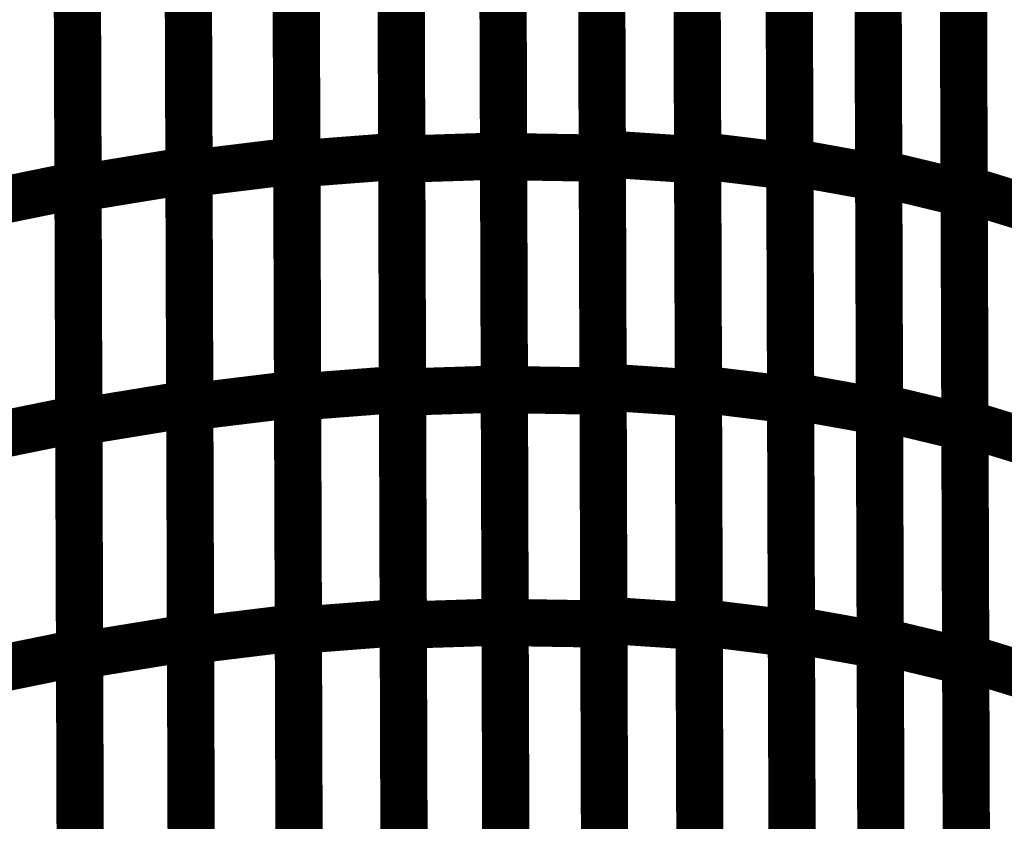
# Model space of a CAD drawing. Extents: x -0.67 to 0.46, y -1.77 to 1.18.
# Drawn here: x -0.2 to -0.14, y -0.48 to -0.42 of the extents above; entities that cross this region are included whole.
import ezdxf

# ---------------------------------------------------------------- set-up
doc = ezdxf.new("R2010")
doc.units = 0
doc.header["$MEASUREMENT"] = 0

msp = doc.modelspace()

# ---------------------------------------------------------------- linework, layer by layer
at = {"color": 0}
for points in [[(-0.18272, -0.404154, 0.003, 0.003, 0), (-0.182622, -0.433799, 0.003, 0.003, 0)], [(-0.18272, -0.404154, 0.003, 0.003, 0), (-0.182622, -0.433799, 0.003, 0.003, 0)], [(-0.176055, -0.403882, 0.003, 0.003, 0), (-0.175957, -0.433504, 0.003, 0.003, 0)], [(-0.176055, -0.403882, 0.003, 0.003, 0), (-0.175957, -0.433504, 0.003, 0.003, 0)], [(-0.175957, -0.433713, 0.003, 0.003, 0), (-0.176055, -0.404114, 0.003, 0.003, 0)], [(-0.175957, -0.433713, 0.003, 0.003, 0), (-0.176055, -0.404114, 0.003, 0.003, 0)], [(-0.169587, -0.403906, 0.003, 0.003, 0), (-0.169488, -0.433504, 0.003, 0.003, 0)], [(-0.169587, -0.403906, 0.003, 0.003, 0), (-0.169488, -0.433504, 0.003, 0.003, 0)], [(-0.169488, -0.433547, 0.003, 0.003, 0), (-0.169587, -0.403953, 0.003, 0.003, 0)], [(-0.169488, -0.433547, 0.003, 0.003, 0), (-0.169587, -0.403953, 0.003, 0.003, 0)], [(-0.163217, -0.433362, 0.003, 0.003, 0), (-0.163315, -0.403736, 0.003, 0.003, 0)], [(-0.163217, -0.433362, 0.003, 0.003, 0), (-0.163315, -0.403736, 0.003, 0.003, 0)], [(-0.163315, -0.404059, 0.003, 0.003, 0), (-0.163217, -0.43365, 0.003, 0.003, 0)], [(-0.163315, -0.404059, 0.003, 0.003, 0), (-0.163217, -0.43365, 0.003, 0.003, 0)], [(-0.157157, -0.433457, 0.003, 0.003, 0), (-0.157256, -0.403795, 0.003, 0.003, 0)], [(-0.157157, -0.433457, 0.003, 0.003, 0), (-0.157256, -0.403795, 0.003, 0.003, 0)], [(-0.157256, -0.404138, 0.003, 0.003, 0), (-0.157157, -0.433764, 0.003, 0.003, 0)], [(-0.157256, -0.404138, 0.003, 0.003, 0), (-0.157157, -0.433764, 0.003, 0.003, 0)], [(-0.151303, -0.433878, 0.003, 0.003, 0), (-0.151402, -0.404185, 0.003, 0.003, 0)], [(-0.151303, -0.433878, 0.003, 0.003, 0), (-0.151402, -0.404185, 0.003, 0.003, 0)], [(-0.189571, -0.404748, 0.003, 0.003, 0), (-0.189472, -0.434417, 0.003, 0.003, 0)], [(-0.189571, -0.404748, 0.003, 0.003, 0), (-0.189472, -0.434417, 0.003, 0.003, 0)], [(-0.182622, -0.434016, 0.003, 0.003, 0), (-0.18272, -0.404394, 0.003, 0.003, 0)], [(-0.182622, -0.434016, 0.003, 0.003, 0), (-0.18272, -0.404394, 0.003, 0.003, 0)], [(-0.151398, -0.404512, 0.003, 0.003, 0), (-0.151299, -0.434173, 0.003, 0.003, 0)], [(-0.151398, -0.404512, 0.003, 0.003, 0), (-0.151299, -0.434173, 0.003, 0.003, 0)], [(-0.145657, -0.434591, 0.003, 0.003, 0), (-0.145756, -0.404858, 0.003, 0.003, 0)], [(-0.145657, -0.434591, 0.003, 0.003, 0), (-0.145756, -0.404858, 0.003, 0.003, 0)], [(-0.189472, -0.434634, 0.003, 0.003, 0), (-0.189571, -0.404988, 0.003, 0.003, 0)], [(-0.189472, -0.434634, 0.003, 0.003, 0), (-0.189571, -0.404988, 0.003, 0.003, 0)], [(-0.145756, -0.405197, 0.003, 0.003, 0), (-0.145657, -0.43489, 0.003, 0.003, 0)], [(-0.145756, -0.405197, 0.003, 0.003, 0), (-0.145657, -0.43489, 0.003, 0.003, 0)], [(-0.196622, -0.405657, 0.003, 0.003, 0), (-0.196524, -0.43535, 0.003, 0.003, 0)], [(-0.196622, -0.405657, 0.003, 0.003, 0), (-0.196524, -0.43535, 0.003, 0.003, 0)], [(-0.19652, -0.435567, 0.003, 0.003, 0), (-0.196618, -0.405898, 0.003, 0.003, 0)], [(-0.19652, -0.435567, 0.003, 0.003, 0), (-0.196618, -0.405898, 0.003, 0.003, 0)], [(-0.140228, -0.435583, 0.003, 0.003, 0), (-0.140327, -0.405819, 0.003, 0.003, 0)], [(-0.140228, -0.435583, 0.003, 0.003, 0), (-0.140327, -0.405819, 0.003, 0.003, 0)], [(-0.140327, -0.406165, 0.003, 0.003, 0), (-0.140228, -0.435898, 0.003, 0.003, 0)], [(-0.140327, -0.406165, 0.003, 0.003, 0), (-0.140228, -0.435898, 0.003, 0.003, 0)], [(-0.176008, -0.418693, 0.003, 0.003, 0), (-0.175909, -0.448311, 0.003, 0.003, 0)], [(-0.176008, -0.418693, 0.003, 0.003, 0), (-0.175909, -0.448311, 0.003, 0.003, 0)], [(-0.169535, -0.418701, 0.003, 0.003, 0), (-0.169441, -0.448299, 0.003, 0.003, 0)], [(-0.169535, -0.418701, 0.003, 0.003, 0), (-0.169441, -0.448299, 0.003, 0.003, 0)], [(-0.163169, -0.448173, 0.003, 0.003, 0), (-0.163268, -0.418547, 0.003, 0.003, 0)], [(-0.163169, -0.448173, 0.003, 0.003, 0), (-0.163268, -0.418547, 0.003, 0.003, 0)], [(-0.15711, -0.448287, 0.003, 0.003, 0), (-0.157209, -0.418626, 0.003, 0.003, 0)], [(-0.15711, -0.448287, 0.003, 0.003, 0), (-0.157209, -0.418626, 0.003, 0.003, 0)], [(-0.182673, -0.418972, 0.003, 0.003, 0), (-0.182575, -0.448618, 0.003, 0.003, 0)], [(-0.182673, -0.418972, 0.003, 0.003, 0), (-0.182575, -0.448618, 0.003, 0.003, 0)], [(-0.182575, -0.448823, 0.003, 0.003, 0), (-0.182673, -0.419205, 0.003, 0.003, 0)], [(-0.182575, -0.448823, 0.003, 0.003, 0), (-0.182673, -0.419205, 0.003, 0.003, 0)], [(-0.175909, -0.448508, 0.003, 0.003, 0), (-0.176004, -0.418909, 0.003, 0.003, 0)], [(-0.175909, -0.448508, 0.003, 0.003, 0), (-0.176004, -0.418909, 0.003, 0.003, 0)], [(-0.169437, -0.448343, 0.003, 0.003, 0), (-0.169535, -0.418748, 0.003, 0.003, 0)], [(-0.169437, -0.448343, 0.003, 0.003, 0), (-0.169535, -0.418748, 0.003, 0.003, 0)], [(-0.163264, -0.418854, 0.003, 0.003, 0), (-0.163165, -0.448445, 0.003, 0.003, 0)], [(-0.163264, -0.418854, 0.003, 0.003, 0), (-0.163165, -0.448445, 0.003, 0.003, 0)], [(-0.157209, -0.418949, 0.003, 0.003, 0), (-0.15711, -0.448575, 0.003, 0.003, 0)], [(-0.157209, -0.418949, 0.003, 0.003, 0), (-0.15711, -0.448575, 0.003, 0.003, 0)], [(-0.151252, -0.448728, 0.003, 0.003, 0), (-0.15135, -0.419031, 0.003, 0.003, 0)], [(-0.151252, -0.448728, 0.003, 0.003, 0), (-0.15135, -0.419031, 0.003, 0.003, 0)], [(-0.189524, -0.419583, 0.003, 0.003, 0), (-0.189425, -0.449252, 0.003, 0.003, 0)], [(-0.189524, -0.419583, 0.003, 0.003, 0), (-0.189425, -0.449252, 0.003, 0.003, 0)], [(-0.189425, -0.449453, 0.003, 0.003, 0), (-0.189524, -0.419807, 0.003, 0.003, 0)], [(-0.189425, -0.449453, 0.003, 0.003, 0), (-0.189524, -0.419807, 0.003, 0.003, 0)], [(-0.15135, -0.419343, 0.003, 0.003, 0), (-0.151252, -0.449004, 0.003, 0.003, 0)], [(-0.15135, -0.419343, 0.003, 0.003, 0), (-0.151252, -0.449004, 0.003, 0.003, 0)], [(-0.145606, -0.449453, 0.003, 0.003, 0), (-0.145705, -0.419724, 0.003, 0.003, 0)], [(-0.145606, -0.449453, 0.003, 0.003, 0), (-0.145705, -0.419724, 0.003, 0.003, 0)], [(-0.196571, -0.420504, 0.003, 0.003, 0), (-0.196472, -0.450201, 0.003, 0.003, 0)], [(-0.196571, -0.420504, 0.003, 0.003, 0), (-0.196472, -0.450201, 0.003, 0.003, 0)], [(-0.145705, -0.420043, 0.003, 0.003, 0), (-0.145606, -0.44974, 0.003, 0.003, 0)], [(-0.145705, -0.420043, 0.003, 0.003, 0), (-0.145606, -0.44974, 0.003, 0.003, 0)], [(-0.196472, -0.450402, 0.003, 0.003, 0), (-0.196571, -0.420732, 0.003, 0.003, 0)], [(-0.196472, -0.450402, 0.003, 0.003, 0), (-0.196571, -0.420732, 0.003, 0.003, 0)], [(-0.140181, -0.450469, 0.003, 0.003, 0), (-0.14028, -0.420701, 0.003, 0.003, 0)], [(-0.140181, -0.450469, 0.003, 0.003, 0), (-0.14028, -0.420701, 0.003, 0.003, 0)], [(-0.140276, -0.421031, 0.003, 0.003, 0), (-0.140177, -0.45076, 0.003, 0.003, 0)], [(-0.140276, -0.421031, 0.003, 0.003, 0), (-0.140177, -0.45076, 0.003, 0.003, 0)], [(-0.182622, -0.434016, 0.003, 0.003, 0), (-0.175957, -0.433504, 0.003, 0.003, 0)], [(-0.175957, -0.433504, 0.003, 0.003, 0), (-0.182622, -0.434016, 0.003, 0.003, 0)], [(-0.182622, -0.434016, 0.003, 0.003, 0), (-0.175957, -0.433504, 0.003, 0.003, 0)], [(-0.175957, -0.433504, 0.003, 0.003, 0), (-0.182622, -0.434016, 0.003, 0.003, 0)], [(-0.175957, -0.433713, 0.003, 0.003, 0), (-0.169488, -0.433504, 0.003, 0.003, 0)], [(-0.169488, -0.433504, 0.003, 0.003, 0), (-0.175957, -0.433713, 0.003, 0.003, 0)], [(-0.175957, -0.433504, 0.003, 0.003, 0), (-0.175858, -0.463122, 0.003, 0.003, 0)], [(-0.175957, -0.433713, 0.003, 0.003, 0), (-0.169488, -0.433504, 0.003, 0.003, 0)], [(-0.169488, -0.433504, 0.003, 0.003, 0), (-0.175957, -0.433713, 0.003, 0.003, 0)], [(-0.175957, -0.433504, 0.003, 0.003, 0), (-0.175858, -0.463122, 0.003, 0.003, 0)], [(-0.175858, -0.463307, 0.003, 0.003, 0), (-0.175957, -0.433713, 0.003, 0.003, 0)], [(-0.175858, -0.463307, 0.003, 0.003, 0), (-0.175957, -0.433713, 0.003, 0.003, 0)], [(-0.169488, -0.433504, 0.003, 0.003, 0), (-0.16939, -0.463098, 0.003, 0.003, 0)], [(-0.169488, -0.433504, 0.003, 0.003, 0), (-0.16939, -0.463098, 0.003, 0.003, 0)], [(-0.16939, -0.463134, 0.003, 0.003, 0), (-0.169488, -0.433547, 0.003, 0.003, 0)], [(-0.169488, -0.433547, 0.003, 0.003, 0), (-0.163217, -0.43365, 0.003, 0.003, 0)], [(-0.163217, -0.43365, 0.003, 0.003, 0), (-0.169488, -0.433547, 0.003, 0.003, 0)], [(-0.16939, -0.463134, 0.003, 0.003, 0), (-0.169488, -0.433547, 0.003, 0.003, 0)], [(-0.169488, -0.433547, 0.003, 0.003, 0), (-0.163217, -0.43365, 0.003, 0.003, 0)], [(-0.163217, -0.43365, 0.003, 0.003, 0), (-0.169488, -0.433547, 0.003, 0.003, 0)], [(-0.163118, -0.462984, 0.003, 0.003, 0), (-0.163217, -0.433362, 0.003, 0.003, 0)], [(-0.163217, -0.433362, 0.003, 0.003, 0), (-0.157157, -0.433764, 0.003, 0.003, 0)], [(-0.157157, -0.433764, 0.003, 0.003, 0), (-0.163217, -0.433362, 0.003, 0.003, 0)], [(-0.163118, -0.462984, 0.003, 0.003, 0), (-0.163217, -0.433362, 0.003, 0.003, 0)], [(-0.163217, -0.433362, 0.003, 0.003, 0), (-0.157157, -0.433764, 0.003, 0.003, 0)], [(-0.157157, -0.433764, 0.003, 0.003, 0), (-0.163217, -0.433362, 0.003, 0.003, 0)], [(-0.163217, -0.43365, 0.003, 0.003, 0), (-0.163118, -0.463236, 0.003, 0.003, 0)], [(-0.163217, -0.43365, 0.003, 0.003, 0), (-0.163118, -0.463236, 0.003, 0.003, 0)], [(-0.157063, -0.463118, 0.003, 0.003, 0), (-0.157157, -0.433457, 0.003, 0.003, 0)], [(-0.157157, -0.433457, 0.003, 0.003, 0), (-0.151299, -0.434173, 0.003, 0.003, 0)], [(-0.151299, -0.434173, 0.003, 0.003, 0), (-0.157157, -0.433457, 0.003, 0.003, 0)], [(-0.157063, -0.463118, 0.003, 0.003, 0), (-0.157157, -0.433457, 0.003, 0.003, 0)], [(-0.157157, -0.433457, 0.003, 0.003, 0), (-0.151299, -0.434173, 0.003, 0.003, 0)], [(-0.151299, -0.434173, 0.003, 0.003, 0), (-0.157157, -0.433457, 0.003, 0.003, 0)], [(-0.189472, -0.434634, 0.003, 0.003, 0), (-0.182622, -0.433799, 0.003, 0.003, 0)], [(-0.182622, -0.433799, 0.003, 0.003, 0), (-0.189472, -0.434634, 0.003, 0.003, 0)], [(-0.189472, -0.434634, 0.003, 0.003, 0), (-0.182622, -0.433799, 0.003, 0.003, 0)], [(-0.182622, -0.433799, 0.003, 0.003, 0), (-0.189472, -0.434634, 0.003, 0.003, 0)], [(-0.182622, -0.433799, 0.003, 0.003, 0), (-0.182524, -0.463445, 0.003, 0.003, 0)], [(-0.182622, -0.433799, 0.003, 0.003, 0), (-0.182524, -0.463445, 0.003, 0.003, 0)], [(-0.182524, -0.463634, 0.003, 0.003, 0), (-0.182622, -0.434016, 0.003, 0.003, 0)], [(-0.182524, -0.463634, 0.003, 0.003, 0), (-0.182622, -0.434016, 0.003, 0.003, 0)], [(-0.157157, -0.433764, 0.003, 0.003, 0), (-0.157059, -0.463386, 0.003, 0.003, 0)], [(-0.157157, -0.433764, 0.003, 0.003, 0), (-0.157059, -0.463386, 0.003, 0.003, 0)], [(-0.151205, -0.463571, 0.003, 0.003, 0), (-0.151303, -0.433878, 0.003, 0.003, 0)], [(-0.151303, -0.433878, 0.003, 0.003, 0), (-0.145657, -0.43489, 0.003, 0.003, 0)], [(-0.145657, -0.43489, 0.003, 0.003, 0), (-0.151303, -0.433878, 0.003, 0.003, 0)], [(-0.151205, -0.463571, 0.003, 0.003, 0), (-0.151303, -0.433878, 0.003, 0.003, 0)], [(-0.151303, -0.433878, 0.003, 0.003, 0), (-0.145657, -0.43489, 0.003, 0.003, 0)], [(-0.145657, -0.43489, 0.003, 0.003, 0), (-0.151303, -0.433878, 0.003, 0.003, 0)], [(-0.151299, -0.434173, 0.003, 0.003, 0), (-0.151205, -0.463835, 0.003, 0.003, 0)], [(-0.151299, -0.434173, 0.003, 0.003, 0), (-0.151205, -0.463835, 0.003, 0.003, 0)], [(-0.19652, -0.435567, 0.003, 0.003, 0), (-0.189472, -0.434417, 0.003, 0.003, 0)], [(-0.189472, -0.434417, 0.003, 0.003, 0), (-0.19652, -0.435567, 0.003, 0.003, 0)], [(-0.19652, -0.435567, 0.003, 0.003, 0), (-0.189472, -0.434417, 0.003, 0.003, 0)], [(-0.189472, -0.434417, 0.003, 0.003, 0), (-0.19652, -0.435567, 0.003, 0.003, 0)], [(-0.189472, -0.434417, 0.003, 0.003, 0), (-0.189378, -0.464091, 0.003, 0.003, 0)], [(-0.189472, -0.434417, 0.003, 0.003, 0), (-0.189378, -0.464091, 0.003, 0.003, 0)], [(-0.189374, -0.46428, 0.003, 0.003, 0), (-0.189472, -0.434634, 0.003, 0.003, 0)], [(-0.189374, -0.46428, 0.003, 0.003, 0), (-0.189472, -0.434634, 0.003, 0.003, 0)], [(-0.145559, -0.464319, 0.003, 0.003, 0), (-0.145657, -0.434591, 0.003, 0.003, 0)], [(-0.145657, -0.434591, 0.003, 0.003, 0), (-0.140228, -0.435898, 0.003, 0.003, 0)], [(-0.140228, -0.435898, 0.003, 0.003, 0), (-0.145657, -0.434591, 0.003, 0.003, 0)], [(-0.145559, -0.464319, 0.003, 0.003, 0), (-0.145657, -0.434591, 0.003, 0.003, 0)], [(-0.145657, -0.434591, 0.003, 0.003, 0), (-0.140228, -0.435898, 0.003, 0.003, 0)], [(-0.140228, -0.435898, 0.003, 0.003, 0), (-0.145657, -0.434591, 0.003, 0.003, 0)], [(-0.145657, -0.43489, 0.003, 0.003, 0), (-0.145559, -0.464583, 0.003, 0.003, 0)], [(-0.145657, -0.43489, 0.003, 0.003, 0), (-0.145559, -0.464583, 0.003, 0.003, 0)], [(-0.203744, -0.436819, 0.003, 0.003, 0), (-0.196524, -0.43535, 0.003, 0.003, 0)], [(-0.196524, -0.43535, 0.003, 0.003, 0), (-0.203744, -0.436819, 0.003, 0.003, 0)], [(-0.203744, -0.436819, 0.003, 0.003, 0), (-0.196524, -0.43535, 0.003, 0.003, 0)], [(-0.196524, -0.43535, 0.003, 0.003, 0), (-0.203744, -0.436819, 0.003, 0.003, 0)], [(-0.196524, -0.43535, 0.003, 0.003, 0), (-0.196425, -0.465047, 0.003, 0.003, 0)], [(-0.196524, -0.43535, 0.003, 0.003, 0), (-0.196425, -0.465047, 0.003, 0.003, 0)], [(-0.196425, -0.46524, 0.003, 0.003, 0), (-0.19652, -0.435567, 0.003, 0.003, 0)], [(-0.196425, -0.46524, 0.003, 0.003, 0), (-0.19652, -0.435567, 0.003, 0.003, 0)], [(-0.14013, -0.465354, 0.003, 0.003, 0), (-0.140228, -0.435583, 0.003, 0.003, 0)], [(-0.140228, -0.435583, 0.003, 0.003, 0), (-0.135028, -0.437181, 0.003, 0.003, 0)], [(-0.135028, -0.437181, 0.003, 0.003, 0), (-0.140228, -0.435583, 0.003, 0.003, 0)], [(-0.14013, -0.465354, 0.003, 0.003, 0), (-0.140228, -0.435583, 0.003, 0.003, 0)], [(-0.140228, -0.435583, 0.003, 0.003, 0), (-0.135028, -0.437181, 0.003, 0.003, 0)], [(-0.135028, -0.437181, 0.003, 0.003, 0), (-0.140228, -0.435583, 0.003, 0.003, 0)], [(-0.140228, -0.435898, 0.003, 0.003, 0), (-0.14013, -0.465626, 0.003, 0.003, 0)], [(-0.140228, -0.435898, 0.003, 0.003, 0), (-0.14013, -0.465626, 0.003, 0.003, 0)], [(-0.189425, -0.449453, 0.003, 0.003, 0), (-0.182575, -0.448618, 0.003, 0.003, 0)], [(-0.182575, -0.448618, 0.003, 0.003, 0), (-0.189425, -0.449453, 0.003, 0.003, 0)], [(-0.189425, -0.449453, 0.003, 0.003, 0), (-0.182575, -0.448618, 0.003, 0.003, 0)], [(-0.182575, -0.448618, 0.003, 0.003, 0), (-0.189425, -0.449453, 0.003, 0.003, 0)], [(-0.182575, -0.448823, 0.003, 0.003, 0), (-0.175909, -0.448311, 0.003, 0.003, 0)], [(-0.175909, -0.448311, 0.003, 0.003, 0), (-0.182575, -0.448823, 0.003, 0.003, 0)], [(-0.182575, -0.448823, 0.003, 0.003, 0), (-0.175909, -0.448311, 0.003, 0.003, 0)], [(-0.175909, -0.448311, 0.003, 0.003, 0), (-0.182575, -0.448823, 0.003, 0.003, 0)], [(-0.182575, -0.448618, 0.003, 0.003, 0), (-0.182476, -0.478264, 0.003, 0.003, 0)], [(-0.182575, -0.448618, 0.003, 0.003, 0), (-0.182476, -0.478264, 0.003, 0.003, 0)], [(-0.175909, -0.448508, 0.003, 0.003, 0), (-0.169441, -0.448299, 0.003, 0.003, 0)], [(-0.169441, -0.448299, 0.003, 0.003, 0), (-0.175909, -0.448508, 0.003, 0.003, 0)], [(-0.175909, -0.448508, 0.003, 0.003, 0), (-0.169441, -0.448299, 0.003, 0.003, 0)], [(-0.169441, -0.448299, 0.003, 0.003, 0), (-0.175909, -0.448508, 0.003, 0.003, 0)], [(-0.175909, -0.448311, 0.003, 0.003, 0), (-0.175811, -0.477937, 0.003, 0.003, 0)], [(-0.175909, -0.448311, 0.003, 0.003, 0), (-0.175811, -0.477937, 0.003, 0.003, 0)], [(-0.175811, -0.478102, 0.003, 0.003, 0), (-0.175909, -0.448508, 0.003, 0.003, 0)], [(-0.175811, -0.478102, 0.003, 0.003, 0), (-0.175909, -0.448508, 0.003, 0.003, 0)], [(-0.169441, -0.448299, 0.003, 0.003, 0), (-0.169343, -0.477894, 0.003, 0.003, 0)], [(-0.169441, -0.448299, 0.003, 0.003, 0), (-0.169343, -0.477894, 0.003, 0.003, 0)], [(-0.169343, -0.477929, 0.003, 0.003, 0), (-0.169437, -0.448343, 0.003, 0.003, 0)], [(-0.169437, -0.448343, 0.003, 0.003, 0), (-0.163165, -0.448445, 0.003, 0.003, 0)], [(-0.163165, -0.448445, 0.003, 0.003, 0), (-0.169437, -0.448343, 0.003, 0.003, 0)], [(-0.169343, -0.477929, 0.003, 0.003, 0), (-0.169437, -0.448343, 0.003, 0.003, 0)], [(-0.169437, -0.448343, 0.003, 0.003, 0), (-0.163165, -0.448445, 0.003, 0.003, 0)], [(-0.163165, -0.448445, 0.003, 0.003, 0), (-0.169437, -0.448343, 0.003, 0.003, 0)], [(-0.163071, -0.477795, 0.003, 0.003, 0), (-0.163169, -0.448173, 0.003, 0.003, 0)], [(-0.163169, -0.448173, 0.003, 0.003, 0), (-0.15711, -0.448575, 0.003, 0.003, 0)], [(-0.15711, -0.448575, 0.003, 0.003, 0), (-0.163169, -0.448173, 0.003, 0.003, 0)], [(-0.163071, -0.477795, 0.003, 0.003, 0), (-0.163169, -0.448173, 0.003, 0.003, 0)], [(-0.163169, -0.448173, 0.003, 0.003, 0), (-0.15711, -0.448575, 0.003, 0.003, 0)], [(-0.15711, -0.448575, 0.003, 0.003, 0), (-0.163169, -0.448173, 0.003, 0.003, 0)], [(-0.163165, -0.448445, 0.003, 0.003, 0), (-0.163071, -0.478035, 0.003, 0.003, 0)], [(-0.163165, -0.448445, 0.003, 0.003, 0), (-0.163071, -0.478035, 0.003, 0.003, 0)], [(-0.157012, -0.477949, 0.003, 0.003, 0), (-0.15711, -0.448287, 0.003, 0.003, 0)], [(-0.15711, -0.448287, 0.003, 0.003, 0), (-0.151252, -0.449004, 0.003, 0.003, 0)], [(-0.151252, -0.449004, 0.003, 0.003, 0), (-0.15711, -0.448287, 0.003, 0.003, 0)], [(-0.157012, -0.477949, 0.003, 0.003, 0), (-0.15711, -0.448287, 0.003, 0.003, 0)], [(-0.15711, -0.448287, 0.003, 0.003, 0), (-0.151252, -0.449004, 0.003, 0.003, 0)], [(-0.151252, -0.449004, 0.003, 0.003, 0), (-0.15711, -0.448287, 0.003, 0.003, 0)], [(-0.15711, -0.448575, 0.003, 0.003, 0), (-0.157012, -0.478201, 0.003, 0.003, 0)], [(-0.15711, -0.448575, 0.003, 0.003, 0), (-0.157012, -0.478201, 0.003, 0.003, 0)], [(-0.151154, -0.478421, 0.003, 0.003, 0), (-0.151252, -0.448728, 0.003, 0.003, 0)], [(-0.151252, -0.448728, 0.003, 0.003, 0), (-0.145606, -0.44974, 0.003, 0.003, 0)], [(-0.145606, -0.44974, 0.003, 0.003, 0), (-0.151252, -0.448728, 0.003, 0.003, 0)], [(-0.151154, -0.478421, 0.003, 0.003, 0), (-0.151252, -0.448728, 0.003, 0.003, 0)], [(-0.151252, -0.448728, 0.003, 0.003, 0), (-0.145606, -0.44974, 0.003, 0.003, 0)], [(-0.145606, -0.44974, 0.003, 0.003, 0), (-0.151252, -0.448728, 0.003, 0.003, 0)], [(-0.196472, -0.450402, 0.003, 0.003, 0), (-0.189425, -0.449252, 0.003, 0.003, 0)], [(-0.189425, -0.449252, 0.003, 0.003, 0), (-0.196472, -0.450402, 0.003, 0.003, 0)], [(-0.196472, -0.450402, 0.003, 0.003, 0), (-0.189425, -0.449252, 0.003, 0.003, 0)], [(-0.189425, -0.449252, 0.003, 0.003, 0), (-0.196472, -0.450402, 0.003, 0.003, 0)], [(-0.189425, -0.449252, 0.003, 0.003, 0), (-0.189327, -0.478925, 0.003, 0.003, 0)], [(-0.189425, -0.449252, 0.003, 0.003, 0), (-0.189327, -0.478925, 0.003, 0.003, 0)], [(-0.182476, -0.478449, 0.003, 0.003, 0), (-0.182575, -0.448823, 0.003, 0.003, 0)], [(-0.182476, -0.478449, 0.003, 0.003, 0), (-0.182575, -0.448823, 0.003, 0.003, 0)], [(-0.151252, -0.449004, 0.003, 0.003, 0), (-0.151154, -0.478665, 0.003, 0.003, 0)], [(-0.151252, -0.449004, 0.003, 0.003, 0), (-0.151154, -0.478665, 0.003, 0.003, 0)], [(-0.189327, -0.479098, 0.003, 0.003, 0), (-0.189425, -0.449453, 0.003, 0.003, 0)], [(-0.189327, -0.479098, 0.003, 0.003, 0), (-0.189425, -0.449453, 0.003, 0.003, 0)], [(-0.145508, -0.479185, 0.003, 0.003, 0), (-0.145606, -0.449453, 0.003, 0.003, 0)], [(-0.145606, -0.449453, 0.003, 0.003, 0), (-0.140177, -0.45076, 0.003, 0.003, 0)], [(-0.140177, -0.45076, 0.003, 0.003, 0), (-0.145606, -0.449453, 0.003, 0.003, 0)], [(-0.145508, -0.479185, 0.003, 0.003, 0), (-0.145606, -0.449453, 0.003, 0.003, 0)], [(-0.145606, -0.449453, 0.003, 0.003, 0), (-0.140177, -0.45076, 0.003, 0.003, 0)], [(-0.140177, -0.45076, 0.003, 0.003, 0), (-0.145606, -0.449453, 0.003, 0.003, 0)], [(-0.145606, -0.44974, 0.003, 0.003, 0), (-0.145508, -0.479433, 0.003, 0.003, 0)], [(-0.145606, -0.44974, 0.003, 0.003, 0), (-0.145508, -0.479433, 0.003, 0.003, 0)], [(-0.203693, -0.451669, 0.003, 0.003, 0), (-0.196472, -0.450201, 0.003, 0.003, 0)], [(-0.196472, -0.450201, 0.003, 0.003, 0), (-0.203693, -0.451669, 0.003, 0.003, 0)], [(-0.203693, -0.451669, 0.003, 0.003, 0), (-0.196472, -0.450201, 0.003, 0.003, 0)], [(-0.196472, -0.450201, 0.003, 0.003, 0), (-0.203693, -0.451669, 0.003, 0.003, 0)], [(-0.196472, -0.450201, 0.003, 0.003, 0), (-0.196374, -0.479894, 0.003, 0.003, 0)], [(-0.196472, -0.450201, 0.003, 0.003, 0), (-0.196374, -0.479894, 0.003, 0.003, 0)], [(-0.196374, -0.480075, 0.003, 0.003, 0), (-0.196472, -0.450402, 0.003, 0.003, 0)], [(-0.196374, -0.480075, 0.003, 0.003, 0), (-0.196472, -0.450402, 0.003, 0.003, 0)], [(-0.140083, -0.480232, 0.003, 0.003, 0), (-0.140181, -0.450469, 0.003, 0.003, 0)], [(-0.140181, -0.450469, 0.003, 0.003, 0), (-0.13498, -0.452067, 0.003, 0.003, 0)], [(-0.13498, -0.452067, 0.003, 0.003, 0), (-0.140181, -0.450469, 0.003, 0.003, 0)], [(-0.140083, -0.480232, 0.003, 0.003, 0), (-0.140181, -0.450469, 0.003, 0.003, 0)], [(-0.140181, -0.450469, 0.003, 0.003, 0), (-0.13498, -0.452067, 0.003, 0.003, 0)], [(-0.13498, -0.452067, 0.003, 0.003, 0), (-0.140181, -0.450469, 0.003, 0.003, 0)], [(-0.140177, -0.45076, 0.003, 0.003, 0), (-0.140079, -0.480492, 0.003, 0.003, 0)], [(-0.140177, -0.45076, 0.003, 0.003, 0), (-0.140079, -0.480492, 0.003, 0.003, 0)], [(-0.182524, -0.463634, 0.003, 0.003, 0), (-0.175858, -0.463122, 0.003, 0.003, 0)], [(-0.175858, -0.463122, 0.003, 0.003, 0), (-0.182524, -0.463634, 0.003, 0.003, 0)], [(-0.182524, -0.463634, 0.003, 0.003, 0), (-0.175858, -0.463122, 0.003, 0.003, 0)], [(-0.175858, -0.463122, 0.003, 0.003, 0), (-0.182524, -0.463634, 0.003, 0.003, 0)], [(-0.175858, -0.463307, 0.003, 0.003, 0), (-0.16939, -0.463098, 0.003, 0.003, 0)], [(-0.16939, -0.463098, 0.003, 0.003, 0), (-0.175858, -0.463307, 0.003, 0.003, 0)], [(-0.175858, -0.463307, 0.003, 0.003, 0), (-0.16939, -0.463098, 0.003, 0.003, 0)], [(-0.16939, -0.463098, 0.003, 0.003, 0), (-0.175858, -0.463307, 0.003, 0.003, 0)], [(-0.175858, -0.463122, 0.003, 0.003, 0), (-0.17576, -0.492744, 0.003, 0.003, 0)], [(-0.175858, -0.463122, 0.003, 0.003, 0), (-0.17576, -0.492744, 0.003, 0.003, 0)], [(-0.16939, -0.463098, 0.003, 0.003, 0), (-0.169291, -0.492693, 0.003, 0.003, 0)], [(-0.16939, -0.463098, 0.003, 0.003, 0), (-0.169291, -0.492693, 0.003, 0.003, 0)], [(-0.16302, -0.49261, 0.003, 0.003, 0), (-0.163118, -0.462984, 0.003, 0.003, 0)], [(-0.163118, -0.462984, 0.003, 0.003, 0), (-0.157059, -0.463386, 0.003, 0.003, 0)], [(-0.157059, -0.463386, 0.003, 0.003, 0), (-0.163118, -0.462984, 0.003, 0.003, 0)], [(-0.16302, -0.49261, 0.003, 0.003, 0), (-0.163118, -0.462984, 0.003, 0.003, 0)], [(-0.163118, -0.462984, 0.003, 0.003, 0), (-0.157059, -0.463386, 0.003, 0.003, 0)], [(-0.157059, -0.463386, 0.003, 0.003, 0), (-0.163118, -0.462984, 0.003, 0.003, 0)], [(-0.156965, -0.492776, 0.003, 0.003, 0), (-0.157063, -0.463118, 0.003, 0.003, 0)], [(-0.157063, -0.463118, 0.003, 0.003, 0), (-0.151205, -0.463835, 0.003, 0.003, 0)], [(-0.151205, -0.463835, 0.003, 0.003, 0), (-0.157063, -0.463118, 0.003, 0.003, 0)], [(-0.156965, -0.492776, 0.003, 0.003, 0), (-0.157063, -0.463118, 0.003, 0.003, 0)], [(-0.157063, -0.463118, 0.003, 0.003, 0), (-0.151205, -0.463835, 0.003, 0.003, 0)], [(-0.151205, -0.463835, 0.003, 0.003, 0), (-0.157063, -0.463118, 0.003, 0.003, 0)], [(-0.189374, -0.46428, 0.003, 0.003, 0), (-0.182524, -0.463445, 0.003, 0.003, 0)], [(-0.182524, -0.463445, 0.003, 0.003, 0), (-0.189374, -0.46428, 0.003, 0.003, 0)], [(-0.189374, -0.46428, 0.003, 0.003, 0), (-0.182524, -0.463445, 0.003, 0.003, 0)], [(-0.182524, -0.463445, 0.003, 0.003, 0), (-0.189374, -0.46428, 0.003, 0.003, 0)], [(-0.182524, -0.463445, 0.003, 0.003, 0), (-0.182429, -0.493091, 0.003, 0.003, 0)], [(-0.182524, -0.463445, 0.003, 0.003, 0), (-0.182429, -0.493091, 0.003, 0.003, 0)], [(-0.182425, -0.493256, 0.003, 0.003, 0), (-0.182524, -0.463634, 0.003, 0.003, 0)], [(-0.182425, -0.493256, 0.003, 0.003, 0), (-0.182524, -0.463634, 0.003, 0.003, 0)], [(-0.17576, -0.492902, 0.003, 0.003, 0), (-0.175858, -0.463307, 0.003, 0.003, 0)], [(-0.17576, -0.492902, 0.003, 0.003, 0), (-0.175858, -0.463307, 0.003, 0.003, 0)], [(-0.169291, -0.492728, 0.003, 0.003, 0), (-0.16939, -0.463134, 0.003, 0.003, 0)], [(-0.16939, -0.463134, 0.003, 0.003, 0), (-0.163118, -0.463236, 0.003, 0.003, 0)], [(-0.163118, -0.463236, 0.003, 0.003, 0), (-0.16939, -0.463134, 0.003, 0.003, 0)], [(-0.169291, -0.492728, 0.003, 0.003, 0), (-0.16939, -0.463134, 0.003, 0.003, 0)], [(-0.16939, -0.463134, 0.003, 0.003, 0), (-0.163118, -0.463236, 0.003, 0.003, 0)], [(-0.163118, -0.463236, 0.003, 0.003, 0), (-0.16939, -0.463134, 0.003, 0.003, 0)], [(-0.163118, -0.463236, 0.003, 0.003, 0), (-0.16302, -0.492831, 0.003, 0.003, 0)], [(-0.163118, -0.463236, 0.003, 0.003, 0), (-0.16302, -0.492831, 0.003, 0.003, 0)], [(-0.157059, -0.463386, 0.003, 0.003, 0), (-0.156961, -0.493012, 0.003, 0.003, 0)], [(-0.157059, -0.463386, 0.003, 0.003, 0), (-0.156961, -0.493012, 0.003, 0.003, 0)], [(-0.151106, -0.493272, 0.003, 0.003, 0), (-0.151205, -0.463571, 0.003, 0.003, 0)], [(-0.151205, -0.463571, 0.003, 0.003, 0), (-0.145559, -0.464583, 0.003, 0.003, 0)], [(-0.145559, -0.464583, 0.003, 0.003, 0), (-0.151205, -0.463571, 0.003, 0.003, 0)], [(-0.151106, -0.493272, 0.003, 0.003, 0), (-0.151205, -0.463571, 0.003, 0.003, 0)], [(-0.151205, -0.463571, 0.003, 0.003, 0), (-0.145559, -0.464583, 0.003, 0.003, 0)], [(-0.145559, -0.464583, 0.003, 0.003, 0), (-0.151205, -0.463571, 0.003, 0.003, 0)], [(-0.196425, -0.46524, 0.003, 0.003, 0), (-0.189378, -0.464091, 0.003, 0.003, 0)], [(-0.189378, -0.464091, 0.003, 0.003, 0), (-0.196425, -0.46524, 0.003, 0.003, 0)], [(-0.196425, -0.46524, 0.003, 0.003, 0), (-0.189378, -0.464091, 0.003, 0.003, 0)], [(-0.189378, -0.464091, 0.003, 0.003, 0), (-0.196425, -0.46524, 0.003, 0.003, 0)], [(-0.189378, -0.464091, 0.003, 0.003, 0), (-0.18928, -0.49376, 0.003, 0.003, 0)], [(-0.189378, -0.464091, 0.003, 0.003, 0), (-0.18928, -0.49376, 0.003, 0.003, 0)], [(-0.18928, -0.493925, 0.003, 0.003, 0), (-0.189374, -0.46428, 0.003, 0.003, 0)], [(-0.18928, -0.493925, 0.003, 0.003, 0), (-0.189374, -0.46428, 0.003, 0.003, 0)], [(-0.151205, -0.463835, 0.003, 0.003, 0), (-0.151106, -0.493492, 0.003, 0.003, 0)], [(-0.151205, -0.463835, 0.003, 0.003, 0), (-0.151106, -0.493492, 0.003, 0.003, 0)], [(-0.145461, -0.494047, 0.003, 0.003, 0), (-0.145559, -0.464319, 0.003, 0.003, 0)], [(-0.145559, -0.464319, 0.003, 0.003, 0), (-0.14013, -0.465626, 0.003, 0.003, 0)], [(-0.14013, -0.465626, 0.003, 0.003, 0), (-0.145559, -0.464319, 0.003, 0.003, 0)], [(-0.145461, -0.494047, 0.003, 0.003, 0), (-0.145559, -0.464319, 0.003, 0.003, 0)], [(-0.145559, -0.464319, 0.003, 0.003, 0), (-0.14013, -0.465626, 0.003, 0.003, 0)], [(-0.14013, -0.465626, 0.003, 0.003, 0), (-0.145559, -0.464319, 0.003, 0.003, 0)], [(-0.145559, -0.464583, 0.003, 0.003, 0), (-0.145461, -0.494283, 0.003, 0.003, 0)], [(-0.145559, -0.464583, 0.003, 0.003, 0), (-0.145461, -0.494283, 0.003, 0.003, 0)], [(-0.203646, -0.466516, 0.003, 0.003, 0), (-0.196425, -0.465047, 0.003, 0.003, 0)], [(-0.196425, -0.465047, 0.003, 0.003, 0), (-0.203646, -0.466516, 0.003, 0.003, 0)], [(-0.203646, -0.466516, 0.003, 0.003, 0), (-0.196425, -0.465047, 0.003, 0.003, 0)], [(-0.196425, -0.465047, 0.003, 0.003, 0), (-0.203646, -0.466516, 0.003, 0.003, 0)], [(-0.196425, -0.465047, 0.003, 0.003, 0), (-0.196327, -0.494744, 0.003, 0.003, 0)], [(-0.196425, -0.465047, 0.003, 0.003, 0), (-0.196327, -0.494744, 0.003, 0.003, 0)], [(-0.196327, -0.494909, 0.003, 0.003, 0), (-0.196425, -0.46524, 0.003, 0.003, 0)], [(-0.196327, -0.494909, 0.003, 0.003, 0), (-0.196425, -0.46524, 0.003, 0.003, 0)], [(-0.140031, -0.495118, 0.003, 0.003, 0), (-0.14013, -0.465354, 0.003, 0.003, 0)], [(-0.14013, -0.465354, 0.003, 0.003, 0), (-0.134929, -0.466953, 0.003, 0.003, 0)], [(-0.134929, -0.466953, 0.003, 0.003, 0), (-0.14013, -0.465354, 0.003, 0.003, 0)], [(-0.140031, -0.495118, 0.003, 0.003, 0), (-0.14013, -0.465354, 0.003, 0.003, 0)], [(-0.14013, -0.465354, 0.003, 0.003, 0), (-0.134929, -0.466953, 0.003, 0.003, 0)], [(-0.134929, -0.466953, 0.003, 0.003, 0), (-0.14013, -0.465354, 0.003, 0.003, 0)], [(-0.14013, -0.465626, 0.003, 0.003, 0), (-0.140031, -0.495354, 0.003, 0.003, 0)], [(-0.14013, -0.465626, 0.003, 0.003, 0), (-0.140031, -0.495354, 0.003, 0.003, 0)]]:
    msp.add_lwpolyline(points, format="xyseb", dxfattribs=at)

doc.saveas('drawing.dxf')
